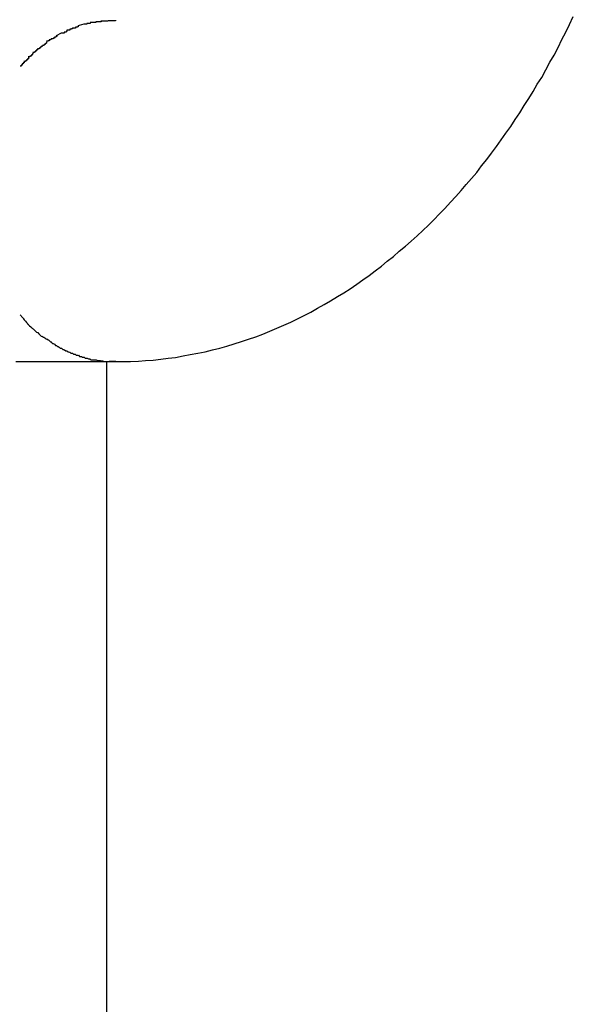
# Model space of a CAD drawing. Extents: x -10.7 to 10.7, y -8.5 to 8.5.
# Drawn here: x -7.6 to -7.5, y 5 to 5.3 of the extents above; entities that cross this region are included whole.
import ezdxf

# ---------------------------------------------------------------- set-up
doc = ezdxf.new("R2010")
doc.units = 0
doc.layers.get('0').update_dxf_attribs({"linetype": 'CONTINUOUS'})

msp = doc.modelspace()

# ---------------------------------------------------------------- linework, layer by layer
at = {"color": 0}
for points in [[(-7.6112, 5.3049), (-7.6097, 5.3053)], [(-7.6077, 5.3057), (-7.6077, 5.3057), (-7.6077, 5.3055), (-7.6077, 5.3055), (-7.6077, 5.3055), (-7.608, 5.3055), (-7.608, 5.3055), (-7.6083, 5.3055), (-7.6083, 5.3055), (-7.6086, 5.3055), (-7.6086, 5.3053), (-7.6088, 5.3053), (-7.6088, 5.3053), (-7.6091, 5.3053), (-7.6091, 5.3053), (-7.6093, 5.3053), (-7.6093, 5.3053), (-7.6096, 5.3053)], [(-7.6077, 5.3057), (-7.6077, 5.3057), (-7.6077, 5.3055), (-7.6077, 5.3055), (-7.6077, 5.3055), (-7.608, 5.3055), (-7.608, 5.3055), (-7.6083, 5.3055), (-7.6083, 5.3055), (-7.6086, 5.3055), (-7.6086, 5.3053), (-7.6088, 5.3053), (-7.6088, 5.3053), (-7.6091, 5.3053), (-7.6091, 5.3053), (-7.6093, 5.3053), (-7.6093, 5.3053), (-7.6096, 5.3053)], [(-7.6045, 5.3062), (-7.6045, 5.3062), (-7.6045, 5.306), (-7.6048, 5.306), (-7.6048, 5.306), (-7.6051, 5.306), (-7.6051, 5.306), (-7.6054, 5.306), (-7.6057, 5.306), (-7.606, 5.306), (-7.606, 5.3058), (-7.6063, 5.3058), (-7.6065, 5.3058), (-7.6068, 5.3058), (-7.6068, 5.3058), (-7.6071, 5.3058), (-7.6074, 5.3058), (-7.6077, 5.3058)], [(-7.6045, 5.3062), (-7.6045, 5.3062), (-7.6045, 5.306), (-7.6048, 5.306), (-7.6048, 5.306), (-7.6051, 5.306), (-7.6051, 5.306), (-7.6054, 5.306), (-7.6057, 5.306), (-7.606, 5.306), (-7.606, 5.3058), (-7.6063, 5.3058), (-7.6065, 5.3058), (-7.6068, 5.3058), (-7.6068, 5.3058), (-7.6071, 5.3058), (-7.6074, 5.3058), (-7.6077, 5.3058)], [(-7.6003, 5.3065), (-7.6003, 5.3065), (-7.6003, 5.3063), (-7.6006, 5.3063), (-7.6009, 5.3063), (-7.6012, 5.3063), (-7.6015, 5.3063), (-7.6018, 5.3063), (-7.6021, 5.3063), (-7.6024, 5.3063), (-7.6026, 5.3062), (-7.6029, 5.3062), (-7.6032, 5.3062), (-7.6035, 5.3062), (-7.6037, 5.3062), (-7.604, 5.3062), (-7.6043, 5.3062), (-7.6046, 5.3062)], [(-7.6003, 5.3065), (-7.6003, 5.3065), (-7.6003, 5.3063), (-7.6006, 5.3063), (-7.6009, 5.3063), (-7.6012, 5.3063), (-7.6015, 5.3063), (-7.6018, 5.3063), (-7.6021, 5.3063), (-7.6024, 5.3063), (-7.6026, 5.3062), (-7.6029, 5.3062), (-7.6032, 5.3062), (-7.6035, 5.3062), (-7.6037, 5.3062), (-7.604, 5.3062), (-7.6043, 5.3062), (-7.6046, 5.3062)], [(-7.6002, 5.207), (-7.598, 5.207), (-7.5959, 5.207), (-7.5936, 5.2071), (-7.5915, 5.2073), (-7.5893, 5.2074), (-7.5871, 5.2077), (-7.5849, 5.208), (-7.5828, 5.2082), (-7.5806, 5.2086), (-7.5785, 5.209), (-7.5763, 5.2094), (-7.5742, 5.2098), (-7.572, 5.2104), (-7.5699, 5.2109), (-7.5678, 5.2115), (-7.5657, 5.2121), (-7.5636, 5.2128), (-7.5615, 5.2135), (-7.5594, 5.2142), (-7.5574, 5.215), (-7.5553, 5.2158), (-7.5533, 5.2167), (-7.5512, 5.2176), (-7.5492, 5.2185), (-7.5473, 5.2194), (-7.5453, 5.2204), (-7.5434, 5.2214), (-7.5414, 5.2225), (-7.5395, 5.2236), (-7.5376, 5.2247), (-7.5356, 5.2259), (-7.5338, 5.227), (-7.5319, 5.2282), (-7.53, 5.2295), (-7.5282, 5.2308), (-7.5264, 5.2321), (-7.5246, 5.2334), (-7.5228, 5.2348), (-7.5211, 5.2362), (-7.5193, 5.2376), (-7.5176, 5.2391), (-7.5158, 5.2406), (-7.5141, 5.2421), (-7.5124, 5.2436), (-7.5107, 5.2452), (-7.5091, 5.2467), (-7.5075, 5.2483), (-7.5059, 5.25), (-7.5043, 5.2516), (-7.5027, 5.2534), (-7.5011, 5.2551), (-7.4996, 5.2568), (-7.4981, 5.2586), (-7.4966, 5.2603), (-7.495, 5.2621), (-7.4936, 5.264), (-7.4921, 5.2659), (-7.4907, 5.2677), (-7.4893, 5.2696), (-7.4879, 5.2716), (-7.4866, 5.2735), (-7.4851, 5.2755), (-7.4838, 5.2775), (-7.4825, 5.2795), (-7.4812, 5.2816), (-7.4799, 5.2836), (-7.4786, 5.2857), (-7.4774, 5.2878), (-7.4761, 5.2898), (-7.4749, 5.292), (-7.4737, 5.2942), (-7.4725, 5.2963), (-7.4713, 5.2985), (-7.4702, 5.3008), (-7.4691, 5.303), (-7.468, 5.3052), (-7.4669, 5.3075)], [(-7.6175, 5.302), (-7.616, 5.3028)], [(-7.6145, 5.3035), (-7.6145, 5.3035), (-7.6145, 5.3032), (-7.6145, 5.3032), (-7.6145, 5.3032), (-7.6147, 5.3032), (-7.6147, 5.303), (-7.6149, 5.303), (-7.6149, 5.303), (-7.6152, 5.303), (-7.6152, 5.3027), (-7.6153, 5.3027), (-7.6153, 5.3027), (-7.6156, 5.3027), (-7.6156, 5.3027), (-7.6158, 5.3027), (-7.6158, 5.3027), (-7.6161, 5.3027)], [(-7.6145, 5.3035), (-7.6145, 5.3035), (-7.6145, 5.3032), (-7.6145, 5.3032), (-7.6145, 5.3032), (-7.6147, 5.3032), (-7.6147, 5.303), (-7.6149, 5.303), (-7.6149, 5.303), (-7.6152, 5.303), (-7.6152, 5.3027), (-7.6153, 5.3027), (-7.6153, 5.3027), (-7.6156, 5.3027), (-7.6156, 5.3027), (-7.6158, 5.3027), (-7.6158, 5.3027), (-7.6161, 5.3027)], [(-7.6128, 5.3042), (-7.6128, 5.3042), (-7.6128, 5.3039), (-7.6128, 5.3039), (-7.6128, 5.3039), (-7.6131, 5.3039), (-7.6131, 5.3038), (-7.6133, 5.3038), (-7.6133, 5.3038), (-7.6136, 5.3038), (-7.6136, 5.3035), (-7.6136, 5.3035), (-7.6136, 5.3035), (-7.6139, 5.3035), (-7.6139, 5.3035), (-7.6142, 5.3035), (-7.6142, 5.3035), (-7.6145, 5.3035)], [(-7.6128, 5.3042), (-7.6128, 5.3042), (-7.6128, 5.3039), (-7.6128, 5.3039), (-7.6128, 5.3039), (-7.6131, 5.3039), (-7.6131, 5.3038), (-7.6133, 5.3038), (-7.6133, 5.3038), (-7.6136, 5.3038), (-7.6136, 5.3035), (-7.6136, 5.3035), (-7.6136, 5.3035), (-7.6139, 5.3035), (-7.6139, 5.3035), (-7.6142, 5.3035), (-7.6142, 5.3035), (-7.6145, 5.3035)], [(-7.6112, 5.3047), (-7.6112, 5.3047), (-7.6112, 5.3045), (-7.6112, 5.3045), (-7.6112, 5.3045), (-7.6114, 5.3045), (-7.6114, 5.3044), (-7.6116, 5.3044), (-7.6116, 5.3044), (-7.6119, 5.3044), (-7.6119, 5.3041), (-7.612, 5.3041), (-7.612, 5.3041), (-7.6123, 5.3041), (-7.6123, 5.3041), (-7.6125, 5.3041), (-7.6125, 5.3041), (-7.6128, 5.3041)], [(-7.6112, 5.3047), (-7.6112, 5.3047), (-7.6112, 5.3045), (-7.6112, 5.3045), (-7.6112, 5.3045), (-7.6114, 5.3045), (-7.6114, 5.3044), (-7.6116, 5.3044), (-7.6116, 5.3044), (-7.6119, 5.3044), (-7.6119, 5.3041), (-7.612, 5.3041), (-7.612, 5.3041), (-7.6123, 5.3041), (-7.6123, 5.3041), (-7.6125, 5.3041), (-7.6125, 5.3041), (-7.6128, 5.3041)], [(-7.6204, 5.3001), (-7.6204, 5.3001), (-7.6204, 5.2998), (-7.6204, 5.2998), (-7.6204, 5.2998), (-7.6206, 5.2998), (-7.6206, 5.2996), (-7.6206, 5.2996), (-7.6206, 5.2996), (-7.6209, 5.2996), (-7.6209, 5.2993), (-7.6209, 5.2993), (-7.6209, 5.2993), (-7.6212, 5.2993), (-7.6212, 5.2991), (-7.6213, 5.2991), (-7.6213, 5.2991), (-7.6216, 5.2991)], [(-7.6204, 5.3001), (-7.6204, 5.3001), (-7.6204, 5.2998), (-7.6204, 5.2998), (-7.6204, 5.2998), (-7.6206, 5.2998), (-7.6206, 5.2996), (-7.6206, 5.2996), (-7.6206, 5.2996), (-7.6209, 5.2996), (-7.6209, 5.2993), (-7.6209, 5.2993), (-7.6209, 5.2993), (-7.6212, 5.2993), (-7.6212, 5.2991), (-7.6213, 5.2991), (-7.6213, 5.2991), (-7.6216, 5.2991)], [(-7.6189, 5.3012), (-7.6189, 5.3012), (-7.6189, 5.3009), (-7.6189, 5.3009), (-7.6189, 5.3009), (-7.6191, 5.3009), (-7.6191, 5.3007), (-7.6193, 5.3007), (-7.6193, 5.3007), (-7.6196, 5.3007), (-7.6196, 5.3004), (-7.6196, 5.3004), (-7.6196, 5.3004), (-7.6199, 5.3004), (-7.6199, 5.3003), (-7.6201, 5.3003), (-7.6201, 5.3003), (-7.6204, 5.3003)], [(-7.6189, 5.3012), (-7.6189, 5.3012), (-7.6189, 5.3009), (-7.6189, 5.3009), (-7.6189, 5.3009), (-7.6191, 5.3009), (-7.6191, 5.3007), (-7.6193, 5.3007), (-7.6193, 5.3007), (-7.6196, 5.3007), (-7.6196, 5.3004), (-7.6196, 5.3004), (-7.6196, 5.3004), (-7.6199, 5.3004), (-7.6199, 5.3003), (-7.6201, 5.3003), (-7.6201, 5.3003), (-7.6204, 5.3003)], [(-7.6174, 5.302), (-7.6174, 5.302), (-7.6174, 5.3017), (-7.6174, 5.3017), (-7.6174, 5.3017), (-7.6177, 5.3017), (-7.6177, 5.3015), (-7.6178, 5.3015), (-7.6178, 5.3015), (-7.6181, 5.3015), (-7.6181, 5.3012), (-7.6181, 5.3012), (-7.6181, 5.3012), (-7.6184, 5.3012), (-7.6184, 5.301), (-7.6185, 5.301), (-7.6185, 5.301), (-7.6188, 5.301)], [(-7.6174, 5.302), (-7.6174, 5.302), (-7.6174, 5.3017), (-7.6174, 5.3017), (-7.6174, 5.3017), (-7.6177, 5.3017), (-7.6177, 5.3015), (-7.6178, 5.3015), (-7.6178, 5.3015), (-7.6181, 5.3015), (-7.6181, 5.3012), (-7.6181, 5.3012), (-7.6181, 5.3012), (-7.6184, 5.3012), (-7.6184, 5.301), (-7.6185, 5.301), (-7.6185, 5.301), (-7.6188, 5.301)], [(-7.6244, 5.2969), (-7.6244, 5.2969), (-7.6244, 5.2966), (-7.6244, 5.2966), (-7.6244, 5.2966), (-7.6246, 5.2966), (-7.6246, 5.2963), (-7.6246, 5.2963), (-7.6246, 5.2963), (-7.6249, 5.2963), (-7.6249, 5.296), (-7.6249, 5.296), (-7.6249, 5.296), (-7.6252, 5.296), (-7.6252, 5.2958), (-7.6254, 5.2958), (-7.6254, 5.2958), (-7.6257, 5.2958)], [(-7.6244, 5.2969), (-7.6244, 5.2969), (-7.6244, 5.2966), (-7.6244, 5.2966), (-7.6244, 5.2966), (-7.6246, 5.2966), (-7.6246, 5.2963), (-7.6246, 5.2963), (-7.6246, 5.2963), (-7.6249, 5.2963), (-7.6249, 5.296), (-7.6249, 5.296), (-7.6249, 5.296), (-7.6252, 5.296), (-7.6252, 5.2958), (-7.6254, 5.2958), (-7.6254, 5.2958), (-7.6257, 5.2958)], [(-7.623, 5.2981), (-7.623, 5.2981), (-7.623, 5.2978), (-7.623, 5.2978), (-7.623, 5.2978), (-7.6233, 5.2978), (-7.6233, 5.2975), (-7.6233, 5.2975), (-7.6233, 5.2975), (-7.6236, 5.2975), (-7.6236, 5.2972), (-7.6236, 5.2972), (-7.6236, 5.2972), (-7.6239, 5.2972), (-7.6239, 5.297), (-7.6241, 5.297), (-7.6241, 5.297), (-7.6244, 5.297)], [(-7.623, 5.2981), (-7.623, 5.2981), (-7.623, 5.2978), (-7.623, 5.2978), (-7.623, 5.2978), (-7.6233, 5.2978), (-7.6233, 5.2975), (-7.6233, 5.2975), (-7.6233, 5.2975), (-7.6236, 5.2975), (-7.6236, 5.2972), (-7.6236, 5.2972), (-7.6236, 5.2972), (-7.6239, 5.2972), (-7.6239, 5.297), (-7.6241, 5.297), (-7.6241, 5.297), (-7.6244, 5.297)], [(-7.6217, 5.2991), (-7.6217, 5.2991), (-7.6217, 5.2988), (-7.6217, 5.2988), (-7.6217, 5.2988), (-7.6219, 5.2988), (-7.6219, 5.2986), (-7.6219, 5.2986), (-7.6219, 5.2986), (-7.6222, 5.2986), (-7.6222, 5.2983), (-7.6222, 5.2983), (-7.6222, 5.2983), (-7.6225, 5.2983), (-7.6225, 5.2981), (-7.6227, 5.2981), (-7.6227, 5.2981), (-7.623, 5.2981)], [(-7.6217, 5.2991), (-7.6217, 5.2991), (-7.6217, 5.2988), (-7.6217, 5.2988), (-7.6217, 5.2988), (-7.6219, 5.2988), (-7.6219, 5.2986), (-7.6219, 5.2986), (-7.6219, 5.2986), (-7.6222, 5.2986), (-7.6222, 5.2983), (-7.6222, 5.2983), (-7.6222, 5.2983), (-7.6225, 5.2983), (-7.6225, 5.2981), (-7.6227, 5.2981), (-7.6227, 5.2981), (-7.623, 5.2981)], [(-7.6269, 5.2945), (-7.6269, 5.2945), (-7.6269, 5.2942), (-7.6269, 5.2942), (-7.6269, 5.294), (-7.6272, 5.294), (-7.6272, 5.2937), (-7.6272, 5.2937), (-7.6272, 5.2937), (-7.6275, 5.2937), (-7.6275, 5.2934), (-7.6275, 5.2934), (-7.6275, 5.2933), (-7.6278, 5.2933), (-7.6278, 5.2931), (-7.6278, 5.2931), (-7.6278, 5.2931), (-7.6281, 5.2931)], [(-7.6269, 5.2945), (-7.6269, 5.2945), (-7.6269, 5.2942), (-7.6269, 5.2942), (-7.6269, 5.294), (-7.6272, 5.294), (-7.6272, 5.2937), (-7.6272, 5.2937), (-7.6272, 5.2937), (-7.6275, 5.2937), (-7.6275, 5.2934), (-7.6275, 5.2934), (-7.6275, 5.2933), (-7.6278, 5.2933), (-7.6278, 5.2931), (-7.6278, 5.2931), (-7.6278, 5.2931), (-7.6281, 5.2931)], [(-7.6256, 5.2957), (-7.6256, 5.2957), (-7.6256, 5.2954), (-7.6256, 5.2954), (-7.6256, 5.2952), (-7.6259, 5.2952), (-7.6259, 5.2949), (-7.6259, 5.2949), (-7.6259, 5.2949), (-7.6262, 5.2949), (-7.6262, 5.2946), (-7.6262, 5.2946), (-7.6262, 5.2946), (-7.6265, 5.2946), (-7.6265, 5.2944), (-7.6267, 5.2944), (-7.6267, 5.2944), (-7.627, 5.2944)], [(-7.6256, 5.2957), (-7.6256, 5.2957), (-7.6256, 5.2954), (-7.6256, 5.2954), (-7.6256, 5.2952), (-7.6259, 5.2952), (-7.6259, 5.2949), (-7.6259, 5.2949), (-7.6259, 5.2949), (-7.6262, 5.2949), (-7.6262, 5.2946), (-7.6262, 5.2946), (-7.6262, 5.2946), (-7.6265, 5.2946), (-7.6265, 5.2944), (-7.6267, 5.2944), (-7.6267, 5.2944), (-7.627, 5.2944)], [(-7.6281, 5.2206), (-7.6281, 5.2206), (-7.6278, 5.2203), (-7.6278, 5.2203), (-7.6277, 5.2201), (-7.6277, 5.2201), (-7.6274, 5.2198), (-7.6274, 5.2198), (-7.6274, 5.2198), (-7.6274, 5.2198), (-7.6271, 5.2195), (-7.6271, 5.2195), (-7.6271, 5.2194), (-7.6271, 5.2194), (-7.6269, 5.2191), (-7.6269, 5.2191), (-7.6269, 5.2191), (-7.6269, 5.2191)], [(-7.6281, 5.2206), (-7.6281, 5.2206), (-7.6278, 5.2203), (-7.6278, 5.2203), (-7.6277, 5.2201), (-7.6277, 5.2201), (-7.6274, 5.2198), (-7.6274, 5.2198), (-7.6274, 5.2198), (-7.6274, 5.2198), (-7.6271, 5.2195), (-7.6271, 5.2195), (-7.6271, 5.2194), (-7.6271, 5.2194), (-7.6269, 5.2191), (-7.6269, 5.2191), (-7.6269, 5.2191), (-7.6269, 5.2191)], [(-7.627, 5.2192), (-7.627, 5.2192), (-7.6267, 5.2189), (-7.6267, 5.2189), (-7.6265, 5.2187), (-7.6265, 5.2187), (-7.6262, 5.2184), (-7.6262, 5.2184), (-7.6262, 5.2184), (-7.6262, 5.2184), (-7.6259, 5.2181), (-7.6259, 5.2181), (-7.6259, 5.218), (-7.6259, 5.218), (-7.6256, 5.2178), (-7.6256, 5.2178), (-7.6256, 5.2178), (-7.6256, 5.2178)], [(-7.627, 5.2192), (-7.627, 5.2192), (-7.6267, 5.2189), (-7.6267, 5.2189), (-7.6265, 5.2187), (-7.6265, 5.2187), (-7.6262, 5.2184), (-7.6262, 5.2184), (-7.6262, 5.2184), (-7.6262, 5.2184), (-7.6259, 5.2181), (-7.6259, 5.2181), (-7.6259, 5.218), (-7.6259, 5.218), (-7.6256, 5.2178), (-7.6256, 5.2178), (-7.6256, 5.2178), (-7.6256, 5.2178)], [(-7.6256, 5.2177), (-7.6256, 5.2177), (-7.6253, 5.2174), (-7.6253, 5.2174), (-7.6253, 5.2174), (-7.6253, 5.2174), (-7.625, 5.2171), (-7.625, 5.2171), (-7.625, 5.2171), (-7.625, 5.2171), (-7.6247, 5.2168), (-7.6247, 5.2168), (-7.6247, 5.2168), (-7.6247, 5.2168), (-7.6244, 5.2166), (-7.6244, 5.2166), (-7.6244, 5.2166), (-7.6244, 5.2166)], [(-7.6256, 5.2177), (-7.6256, 5.2177), (-7.6253, 5.2174), (-7.6253, 5.2174), (-7.6253, 5.2174), (-7.6253, 5.2174), (-7.625, 5.2171), (-7.625, 5.2171), (-7.625, 5.2171), (-7.625, 5.2171), (-7.6247, 5.2168), (-7.6247, 5.2168), (-7.6247, 5.2168), (-7.6247, 5.2168), (-7.6244, 5.2166), (-7.6244, 5.2166), (-7.6244, 5.2166), (-7.6244, 5.2166)], [(-7.6243, 5.2165), (-7.6243, 5.2165), (-7.624, 5.2162), (-7.624, 5.2162), (-7.6239, 5.2161), (-7.6239, 5.2161), (-7.6236, 5.2158), (-7.6236, 5.2158), (-7.6236, 5.2158), (-7.6236, 5.2158), (-7.6233, 5.2155), (-7.6233, 5.2155), (-7.6233, 5.2155), (-7.6233, 5.2155), (-7.623, 5.2154), (-7.623, 5.2154), (-7.623, 5.2154), (-7.623, 5.2154)], [(-7.6243, 5.2165), (-7.6243, 5.2165), (-7.624, 5.2162), (-7.624, 5.2162), (-7.6239, 5.2161), (-7.6239, 5.2161), (-7.6236, 5.2158), (-7.6236, 5.2158), (-7.6236, 5.2158), (-7.6236, 5.2158), (-7.6233, 5.2155), (-7.6233, 5.2155), (-7.6233, 5.2155), (-7.6233, 5.2155), (-7.623, 5.2154), (-7.623, 5.2154), (-7.623, 5.2154), (-7.623, 5.2154)], [(-7.6229, 5.2154), (-7.6229, 5.2154), (-7.6226, 5.2151), (-7.6226, 5.2151), (-7.6225, 5.215), (-7.6225, 5.215), (-7.6222, 5.2147), (-7.6222, 5.2147), (-7.6222, 5.2147), (-7.6222, 5.2147), (-7.6219, 5.2144), (-7.6219, 5.2144), (-7.6219, 5.2144), (-7.6219, 5.2144), (-7.6217, 5.2143), (-7.6217, 5.2143), (-7.6217, 5.2143), (-7.6217, 5.2143)], [(-7.6229, 5.2154), (-7.6229, 5.2154), (-7.6226, 5.2151), (-7.6226, 5.2151), (-7.6225, 5.215), (-7.6225, 5.215), (-7.6222, 5.2147), (-7.6222, 5.2147), (-7.6222, 5.2147), (-7.6222, 5.2147), (-7.6219, 5.2144), (-7.6219, 5.2144), (-7.6219, 5.2144), (-7.6219, 5.2144), (-7.6217, 5.2143), (-7.6217, 5.2143), (-7.6217, 5.2143), (-7.6217, 5.2143)], [(-7.6217, 5.2144), (-7.6217, 5.2144), (-7.6214, 5.2141), (-7.6214, 5.2141), (-7.6212, 5.2141), (-7.6212, 5.2141), (-7.6209, 5.2139), (-7.6209, 5.2139), (-7.6209, 5.2139), (-7.6209, 5.2139), (-7.6206, 5.2136), (-7.6206, 5.2136), (-7.6205, 5.2136), (-7.6205, 5.2136), (-7.6203, 5.2135), (-7.6203, 5.2135), (-7.6203, 5.2135), (-7.6203, 5.2135)], [(-7.6217, 5.2144), (-7.6217, 5.2144), (-7.6214, 5.2141), (-7.6214, 5.2141), (-7.6212, 5.2141), (-7.6212, 5.2141), (-7.6209, 5.2139), (-7.6209, 5.2139), (-7.6209, 5.2139), (-7.6209, 5.2139), (-7.6206, 5.2136), (-7.6206, 5.2136), (-7.6205, 5.2136), (-7.6205, 5.2136), (-7.6203, 5.2135), (-7.6203, 5.2135), (-7.6203, 5.2135), (-7.6203, 5.2135)], [(-7.6203, 5.2136), (-7.6203, 5.2136), (-7.62, 5.2133), (-7.62, 5.2133), (-7.6198, 5.2133), (-7.6198, 5.2133), (-7.6195, 5.213), (-7.6195, 5.213), (-7.6195, 5.213), (-7.6195, 5.213), (-7.6192, 5.2127), (-7.6192, 5.2127), (-7.619, 5.2127), (-7.619, 5.2127), (-7.6188, 5.2125), (-7.6188, 5.2125), (-7.6188, 5.2125), (-7.6188, 5.2125)], [(-7.6203, 5.2136), (-7.6203, 5.2136), (-7.62, 5.2133), (-7.62, 5.2133), (-7.6198, 5.2133), (-7.6198, 5.2133), (-7.6195, 5.213), (-7.6195, 5.213), (-7.6195, 5.213), (-7.6195, 5.213), (-7.6192, 5.2127), (-7.6192, 5.2127), (-7.619, 5.2127), (-7.619, 5.2127), (-7.6188, 5.2125), (-7.6188, 5.2125), (-7.6188, 5.2125), (-7.6188, 5.2125)], [(-7.6189, 5.2125), (-7.6189, 5.2125), (-7.6186, 5.2122), (-7.6186, 5.2122), (-7.6184, 5.2122), (-7.6184, 5.2122), (-7.6181, 5.212), (-7.6181, 5.212), (-7.6181, 5.212), (-7.6181, 5.212), (-7.6178, 5.2117), (-7.6178, 5.2117), (-7.6177, 5.2117), (-7.6177, 5.2117), (-7.6175, 5.2117), (-7.6175, 5.2117), (-7.6175, 5.2117), (-7.6175, 5.2117)], [(-7.6189, 5.2125), (-7.6189, 5.2125), (-7.6186, 5.2122), (-7.6186, 5.2122), (-7.6184, 5.2122), (-7.6184, 5.2122), (-7.6181, 5.212), (-7.6181, 5.212), (-7.6181, 5.212), (-7.6181, 5.212), (-7.6178, 5.2117), (-7.6178, 5.2117), (-7.6177, 5.2117), (-7.6177, 5.2117), (-7.6175, 5.2117), (-7.6175, 5.2117), (-7.6175, 5.2117), (-7.6175, 5.2117)], [(-7.6175, 5.2117), (-7.6175, 5.2117), (-7.6172, 5.2114), (-7.6172, 5.2114), (-7.617, 5.2114), (-7.617, 5.2114), (-7.6167, 5.2112), (-7.6167, 5.2112), (-7.6167, 5.2112), (-7.6167, 5.2112), (-7.6164, 5.2109), (-7.6164, 5.2109), (-7.6162, 5.2109), (-7.6162, 5.2109), (-7.6159, 5.2109), (-7.6159, 5.2109), (-7.6159, 5.2109), (-7.6159, 5.2109)], [(-7.6175, 5.2117), (-7.6175, 5.2117), (-7.6172, 5.2114), (-7.6172, 5.2114), (-7.617, 5.2114), (-7.617, 5.2114), (-7.6167, 5.2112), (-7.6167, 5.2112), (-7.6167, 5.2112), (-7.6167, 5.2112), (-7.6164, 5.2109), (-7.6164, 5.2109), (-7.6162, 5.2109), (-7.6162, 5.2109), (-7.6159, 5.2109), (-7.6159, 5.2109), (-7.6159, 5.2109), (-7.6159, 5.2109)], [(-7.6159, 5.2108), (-7.6159, 5.2108), (-7.6156, 5.2105), (-7.6156, 5.2105), (-7.6154, 5.2105), (-7.6154, 5.2105), (-7.6151, 5.2104), (-7.6151, 5.2104), (-7.6151, 5.2104), (-7.6151, 5.2104), (-7.6148, 5.2101), (-7.6148, 5.2101), (-7.6147, 5.2101), (-7.6147, 5.2101), (-7.6144, 5.2101), (-7.6144, 5.2101), (-7.6144, 5.2101), (-7.6144, 5.2101)], [(-7.6159, 5.2108), (-7.6159, 5.2108), (-7.6156, 5.2105), (-7.6156, 5.2105), (-7.6154, 5.2105), (-7.6154, 5.2105), (-7.6151, 5.2104), (-7.6151, 5.2104), (-7.6151, 5.2104), (-7.6151, 5.2104), (-7.6148, 5.2101), (-7.6148, 5.2101), (-7.6147, 5.2101), (-7.6147, 5.2101), (-7.6144, 5.2101), (-7.6144, 5.2101), (-7.6144, 5.2101), (-7.6144, 5.2101)], [(-7.6145, 5.2101), (-7.6145, 5.2101), (-7.6142, 5.2098), (-7.6142, 5.2098), (-7.614, 5.2098), (-7.614, 5.2098), (-7.6137, 5.2097), (-7.6137, 5.2097), (-7.6136, 5.2097), (-7.6136, 5.2097), (-7.6133, 5.2094), (-7.6133, 5.2094), (-7.6131, 5.2094), (-7.6131, 5.2094), (-7.6128, 5.2094), (-7.6128, 5.2094), (-7.6128, 5.2094), (-7.6128, 5.2094)], [(-7.6145, 5.2101), (-7.6145, 5.2101), (-7.6142, 5.2098), (-7.6142, 5.2098), (-7.614, 5.2098), (-7.614, 5.2098), (-7.6137, 5.2097), (-7.6137, 5.2097), (-7.6136, 5.2097), (-7.6136, 5.2097), (-7.6133, 5.2094), (-7.6133, 5.2094), (-7.6131, 5.2094), (-7.6131, 5.2094), (-7.6128, 5.2094), (-7.6128, 5.2094), (-7.6128, 5.2094), (-7.6128, 5.2094)], [(-7.6128, 5.2094), (-7.6128, 5.2094), (-7.6125, 5.2091), (-7.6125, 5.2091), (-7.6123, 5.2091), (-7.6123, 5.2091), (-7.612, 5.2091), (-7.612, 5.2091), (-7.612, 5.2091), (-7.612, 5.2091), (-7.6117, 5.2088), (-7.6117, 5.2088), (-7.6115, 5.2088), (-7.6115, 5.2088), (-7.6112, 5.2088), (-7.6112, 5.2088), (-7.6112, 5.2088), (-7.6112, 5.2088)], [(-7.6128, 5.2094), (-7.6128, 5.2094), (-7.6125, 5.2091), (-7.6125, 5.2091), (-7.6123, 5.2091), (-7.6123, 5.2091), (-7.612, 5.2091), (-7.612, 5.2091), (-7.612, 5.2091), (-7.612, 5.2091), (-7.6117, 5.2088), (-7.6117, 5.2088), (-7.6115, 5.2088), (-7.6115, 5.2088), (-7.6112, 5.2088), (-7.6112, 5.2088), (-7.6112, 5.2088), (-7.6112, 5.2088)], [(-7.6111, 5.2088), (-7.6111, 5.2088), (-7.6108, 5.2085), (-7.6108, 5.2085), (-7.6106, 5.2085), (-7.6106, 5.2085), (-7.6103, 5.2085), (-7.6103, 5.2085), (-7.6102, 5.2085), (-7.6102, 5.2085), (-7.6099, 5.2083), (-7.6099, 5.2083), (-7.6097, 5.2083), (-7.6097, 5.2083), (-7.6094, 5.2083), (-7.6094, 5.2083), (-7.6094, 5.2083), (-7.6094, 5.2083)], [(-7.6111, 5.2088), (-7.6111, 5.2088), (-7.6108, 5.2085), (-7.6108, 5.2085), (-7.6106, 5.2085), (-7.6106, 5.2085), (-7.6103, 5.2085), (-7.6103, 5.2085), (-7.6102, 5.2085), (-7.6102, 5.2085), (-7.6099, 5.2083), (-7.6099, 5.2083), (-7.6097, 5.2083), (-7.6097, 5.2083), (-7.6094, 5.2083), (-7.6094, 5.2083), (-7.6094, 5.2083), (-7.6094, 5.2083)], [(-7.6094, 5.2083), (-7.6094, 5.2083), (-7.6091, 5.208), (-7.6091, 5.208), (-7.6089, 5.208), (-7.6089, 5.208), (-7.6086, 5.208), (-7.6086, 5.208), (-7.6085, 5.208), (-7.6085, 5.208), (-7.6082, 5.2078), (-7.6082, 5.2078), (-7.608, 5.2078), (-7.608, 5.2078), (-7.6077, 5.2078), (-7.6077, 5.2078), (-7.6077, 5.2078), (-7.6077, 5.2078)], [(-7.6094, 5.2083), (-7.6094, 5.2083), (-7.6091, 5.208), (-7.6091, 5.208), (-7.6089, 5.208), (-7.6089, 5.208), (-7.6086, 5.208), (-7.6086, 5.208), (-7.6085, 5.208), (-7.6085, 5.208), (-7.6082, 5.2078), (-7.6082, 5.2078), (-7.608, 5.2078), (-7.608, 5.2078), (-7.6077, 5.2078), (-7.6077, 5.2078), (-7.6077, 5.2078), (-7.6077, 5.2078)], [(-7.6077, 5.2077), (-7.6077, 5.2077), (-7.6074, 5.2075), (-7.6074, 5.2075), (-7.6072, 5.2075), (-7.6072, 5.2075), (-7.6069, 5.2075), (-7.6069, 5.2075), (-7.6067, 5.2075), (-7.6067, 5.2075), (-7.6064, 5.2075), (-7.6064, 5.2075), (-7.6062, 5.2075), (-7.6062, 5.2075), (-7.6059, 5.2075), (-7.6059, 5.2075), (-7.6059, 5.2075), (-7.6059, 5.2075)], [(-7.6077, 5.2077), (-7.6077, 5.2077), (-7.6074, 5.2075), (-7.6074, 5.2075), (-7.6072, 5.2075), (-7.6072, 5.2075), (-7.6069, 5.2075), (-7.6069, 5.2075), (-7.6067, 5.2075), (-7.6067, 5.2075), (-7.6064, 5.2075), (-7.6064, 5.2075), (-7.6062, 5.2075), (-7.6062, 5.2075), (-7.6059, 5.2075), (-7.6059, 5.2075), (-7.6059, 5.2075), (-7.6059, 5.2075)], [(-7.6293, 5.207), (-7.6281, 5.207), (-7.6269, 5.207), (-7.6257, 5.207), (-7.6245, 5.207), (-7.6233, 5.207), (-7.6221, 5.207), (-7.6209, 5.207), (-7.6196, 5.207), (-7.6184, 5.207), (-7.6172, 5.207), (-7.616, 5.207), (-7.6148, 5.207), (-7.6136, 5.207), (-7.6124, 5.207), (-7.6112, 5.207), (-7.6099, 5.207), (-7.6087, 5.207), (-7.6075, 5.207), (-7.6063, 5.207), (-7.6051, 5.207), (-7.6039, 5.207), (-7.6027, 5.207), (-7.6015, 5.207), (-7.6002, 5.207)], [(-7.6058, 5.2075), (-7.6058, 5.2075), (-7.6055, 5.2073), (-7.6055, 5.2073), (-7.6053, 5.2073), (-7.6053, 5.2073), (-7.605, 5.2073), (-7.605, 5.2073), (-7.6048, 5.2073), (-7.6048, 5.2073), (-7.6045, 5.2072), (-7.6045, 5.2072), (-7.6043, 5.2072), (-7.6043, 5.2072), (-7.604, 5.2072), (-7.604, 5.2072), (-7.604, 5.2072), (-7.604, 5.2072)], [(-7.6058, 5.2075), (-7.6058, 5.2075), (-7.6055, 5.2073), (-7.6055, 5.2073), (-7.6053, 5.2073), (-7.6053, 5.2073), (-7.605, 5.2073), (-7.605, 5.2073), (-7.6048, 5.2073), (-7.6048, 5.2073), (-7.6045, 5.2072), (-7.6045, 5.2072), (-7.6043, 5.2072), (-7.6043, 5.2072), (-7.604, 5.2072), (-7.604, 5.2072), (-7.604, 5.2072), (-7.604, 5.2072)], [(-7.604, 5.2072), (-7.604, 5.2072), (-7.6037, 5.207), (-7.6037, 5.207), (-7.6034, 5.207), (-7.6034, 5.207), (-7.6031, 5.207), (-7.6031, 5.207), (-7.603, 5.207), (-7.603, 5.207), (-7.6027, 5.207), (-7.6027, 5.207), (-7.6025, 5.207), (-7.6025, 5.207), (-7.6022, 5.207), (-7.6022, 5.207), (-7.6022, 5.207), (-7.6022, 5.207)], [(-7.604, 5.2072), (-7.604, 5.2072), (-7.6037, 5.207), (-7.6037, 5.207), (-7.6034, 5.207), (-7.6034, 5.207), (-7.6031, 5.207), (-7.6031, 5.207), (-7.603, 5.207), (-7.603, 5.207), (-7.6027, 5.207), (-7.6027, 5.207), (-7.6025, 5.207), (-7.6025, 5.207), (-7.6022, 5.207), (-7.6022, 5.207), (-7.6022, 5.207), (-7.6022, 5.207)], [(-7.6028, 3.9793), (-7.6028, 5.207)], [(-7.6002, 5.207), (-7.6021, 5.207)]]:
    msp.add_lwpolyline(points, dxfattribs=at)

doc.saveas('drawing.dxf')
